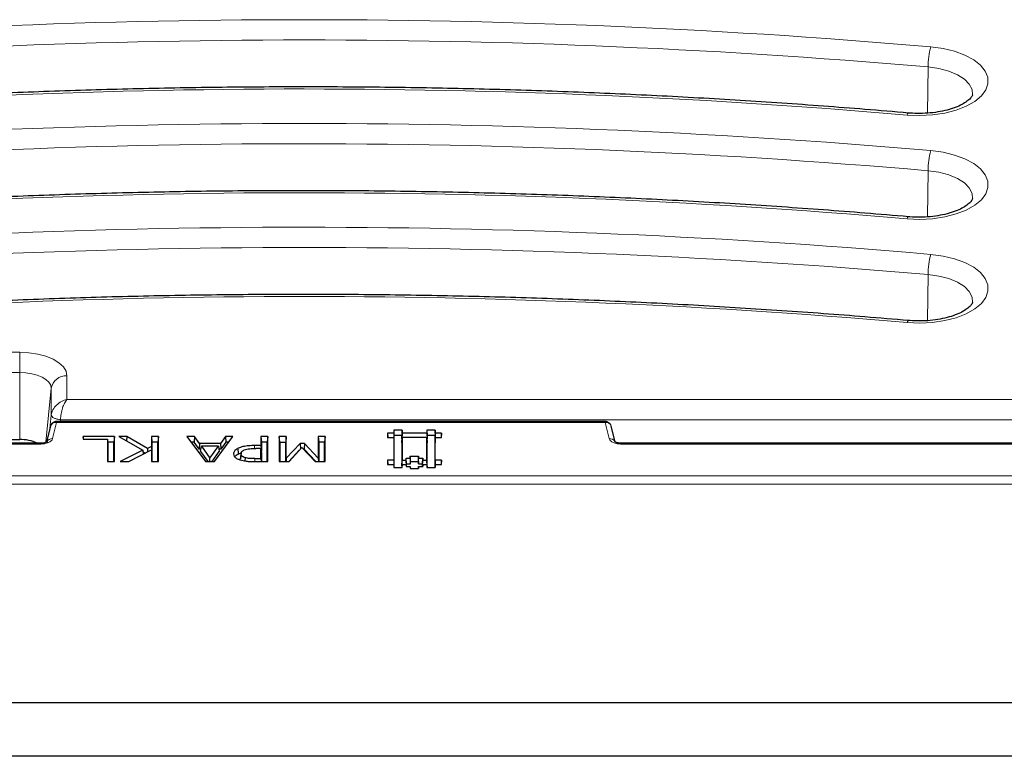
# Model space of a CAD drawing. Units: millimetres. Extents: x 0 to 420, y 0 to 297.
# Drawn here: x 322 to 354, y 130 to 153 of the extents above; entities that cross this region are included whole.
import ezdxf

# ---------------------------------------------------------------- set-up
doc = ezdxf.new("R2010")
doc.units = ezdxf.units.MM

msp = doc.modelspace()

# ---------------------------------------------------------------- linework, layer by layer
at = {"color": 8, "linetype": 'Continuous', "lineweight": 18}
for p, q in [((351.0597, 150.3163), (351.0839, 151.7834)), ((351.0597, 147.0163), (351.0839, 148.4834)), ((351.0597, 143.7163), (351.0839, 145.1834)), ((315.7822, 142.7097), (322.1822, 142.7097)), ((322.1822, 142.0653), (322.1822, 142.7097)), ((322.1822, 142.0653), (315.7822, 142.0653)), ((322.1822, 139.9332), (322.1822, 142.0653)), ((323.6853, 141.9581), (323.6853, 141.2097)), ((323.014, 139.8479), (323.1872, 141.5628)), ((323.1872, 140.7128), (323.1872, 141.5628)), ((323.6853, 141.2097), (359.781, 141.2097)), ((323.1443, 140.2883), (323.1872, 140.7128)), ((323.2281, 139.9639), (323.355, 140.4808)), ((323.355, 140.5075), (323.355, 140.4808)), ((323.355, 140.4808), (340.8094, 140.4808)), ((359.781, 140.5653), (323.4822, 140.5653)), ((323.4822, 140.5076), (323.4822, 140.5653)), ((340.8094, 140.4808), (340.8094, 140.5075)), ((340.8094, 140.4808), (340.9363, 139.9639)), ((295.3331, 139.7884), (322.8313, 139.7884)), ((322.8313, 139.8152), (322.8313, 139.7884)), ((329.6572, 139.6487), (329.6572, 139.7413)), ((341.3331, 139.8152), (341.3331, 139.7884)), ((341.3331, 139.7884), (360.8758, 139.7884)), ((329.6622, 139.235), (329.6622, 139.3261)), ((362.8924, 138.7801), (255.2719, 138.7801)), ((255.2719, 138.5156), (362.8924, 138.5156))]:
    msp.add_line(p, q, dxfattribs=at)
at = {"color": 7, "linetype": 'Continuous', "lineweight": 25}
for p, q in [((323.1608, 140.3553), (323.0398, 139.8627)), ((340.8094, 140.5076), (323.355, 140.5076)), ((341.125, 139.8609), (341.0036, 140.3553)), ((325.1961, 140.035), (324.2037, 140.035)), ((324.2037, 140.035), (324.2037, 139.9438)), ((324.2125, 139.9438), (324.2037, 140.035)), ((325.1961, 140.035), (325.1786, 139.853)), ((325.1961, 139.235), (325.1961, 140.035)), ((325.5914, 140.035), (325.3379, 140.035)), ((325.3379, 140.035), (326.0964, 139.5922)), ((325.5914, 140.035), (325.5849, 139.8908)), ((326.2448, 139.65), (325.5914, 140.035)), ((326.5936, 140.035), (326.3708, 140.035)), ((326.3708, 140.035), (326.3708, 139.7153)), ((326.3708, 140.035), (326.3883, 139.853)), ((326.5936, 140.035), (326.5761, 139.853)), ((326.5936, 139.235), (326.5936, 140.035)), ((327.7423, 140.035), (327.505, 140.035)), ((327.505, 140.035), (328.0917, 139.235)), ((327.7423, 140.035), (327.7299, 139.853)), ((327.8999, 139.8122), (327.7423, 140.035)), ((328.3765, 139.235), (328.9632, 140.035)), ((328.7259, 140.035), (328.5683, 139.8122)), ((328.9632, 140.035), (328.7259, 140.035)), ((328.7259, 140.035), (328.7382, 139.853)), ((330.0771, 140.035), (329.8543, 140.035)), ((329.8543, 140.035), (329.8543, 139.7413)), ((329.8543, 140.035), (329.8718, 139.853)), ((330.0771, 140.035), (330.0596, 139.853)), ((330.0771, 139.235), (330.0771, 140.035)), ((330.6645, 140.035), (330.4417, 140.035)), ((330.4417, 140.035), (330.4417, 139.235)), ((330.4592, 139.853), (330.4417, 140.035)), ((330.6645, 140.035), (330.647, 139.853)), ((330.6645, 139.3451), (330.6645, 140.035)), ((331.8999, 140.035), (331.6771, 140.035)), ((331.6771, 140.035), (331.6771, 139.3451)), ((331.6771, 140.035), (331.6946, 139.853)), ((331.8999, 140.035), (331.8824, 139.853)), ((331.8999, 139.235), (331.8999, 140.035)), ((334.0822, 140.135), (333.8842, 140.135)), ((333.8842, 140.135), (333.8842, 140.003)), ((333.8842, 140.135), (333.8894, 140.003)), ((334.3462, 140.2339), (334.0822, 140.2339)), ((334.0822, 140.2339), (334.0822, 140.135)), ((334.0822, 140.2339), (334.0892, 140.0573)), ((334.0822, 140.135), (334.0892, 139.9583)), ((334.0892, 140.0573), (334.0892, 139.9583)), ((334.3392, 140.0573), (334.0892, 140.0573)), ((334.3462, 140.2339), (334.3392, 140.0573)), ((334.3462, 140.135), (334.3392, 139.9583)), ((334.3392, 139.9583), (334.3392, 140.0573)), ((334.3462, 140.135), (334.3462, 140.2339)), ((335.1382, 140.135), (334.3462, 140.135)), ((335.4022, 140.2339), (335.1382, 140.2339)), ((335.1382, 140.2339), (335.1382, 140.135)), ((335.1382, 140.2339), (335.1452, 140.0573)), ((335.1382, 140.135), (335.1452, 139.9583)), ((335.1452, 140.0573), (335.1452, 139.9583)), ((335.3952, 140.0573), (335.1452, 140.0573)), ((335.4022, 140.2339), (335.3952, 140.0573)), ((335.4022, 140.135), (335.3952, 139.9583)), ((335.3952, 139.9583), (335.3952, 140.0573)), ((335.4022, 140.135), (335.4022, 140.2339)), ((335.6002, 140.135), (335.4022, 140.135)), ((335.6002, 140.135), (335.595, 140.0029)), ((335.6002, 140.0029), (335.6002, 140.135)), ((322.8313, 139.8152), (295.3331, 139.8152)), ((315.7822, 139.9332), (322.1822, 139.9332)), ((324.2037, 139.9438), (324.9733, 139.9438)), ((324.9733, 139.9438), (324.9733, 139.235)), ((324.9733, 139.9438), (324.9908, 139.7794)), ((325.1786, 139.853), (324.983, 139.853)), ((324.9908, 139.7794), (324.9908, 139.235)), ((325.1786, 139.235), (325.1786, 139.853)), ((326.3708, 139.7153), (326.2448, 139.65)), ((326.3708, 139.7153), (326.3883, 139.5386)), ((326.3883, 139.853), (326.3883, 139.5386)), ((326.5761, 139.853), (326.3883, 139.853)), ((326.5761, 139.235), (326.5761, 139.853)), ((327.7299, 139.853), (327.6384, 139.853)), ((327.8875, 139.6302), (327.7299, 139.853)), ((327.8999, 139.8122), (327.8875, 139.6302)), ((328.5683, 139.8122), (327.8999, 139.8122)), ((327.9396, 139.5566), (327.9645, 139.721)), ((327.9645, 139.721), (328.235, 139.3416)), ((328.5037, 139.721), (327.9645, 139.721)), ((328.235, 139.3416), (328.5037, 139.721)), ((328.5037, 139.721), (328.5285, 139.5566)), ((328.5683, 139.8122), (328.5806, 139.6302)), ((328.7382, 139.853), (328.5806, 139.6302)), ((328.8298, 139.853), (328.7382, 139.853)), ((329.8543, 139.7413), (329.6572, 139.7413)), ((329.8543, 139.7413), (329.8718, 139.5593)), ((330.0596, 139.853), (329.8718, 139.853)), ((329.8718, 139.853), (329.8718, 139.5593)), ((330.0596, 139.235), (330.0596, 139.853)), ((330.4592, 139.853), (330.4592, 139.235)), ((330.4592, 139.853), (330.647, 139.853)), ((330.647, 139.235), (330.647, 139.853)), ((331.1043, 139.8122), (330.6645, 139.3451)), ((331.2404, 139.8122), (331.1043, 139.8122)), ((331.1043, 139.8122), (331.1154, 139.6312)), ((331.2404, 139.8122), (331.2293, 139.6302)), ((331.6771, 139.3451), (331.2404, 139.8122)), ((331.6946, 139.853), (331.6946, 139.235)), ((331.8824, 139.853), (331.6946, 139.853)), ((331.8824, 139.235), (331.8824, 139.853)), ((333.8842, 140.003), (334.0822, 140.0029)), ((334.0822, 140.0029), (334.082, 139.277)), ((334.0822, 140.0029), (334.0892, 139.8332)), ((334.0892, 139.9583), (334.084, 139.9583)), ((334.0892, 139.8332), (334.089, 139.1003)), ((334.3392, 139.8332), (334.3462, 140.003)), ((334.3443, 139.9583), (334.3392, 139.9583)), ((334.3392, 139.8332), (334.3392, 139.1003)), ((334.3462, 140.003), (334.3462, 139.277)), ((335.1382, 140.0029), (334.3462, 140.003)), ((335.138, 139.277), (335.1382, 140.0029)), ((335.1382, 140.0029), (335.1452, 139.8332)), ((335.1452, 139.9583), (335.14, 139.9583)), ((335.145, 139.1003), (335.1452, 139.8332)), ((335.4022, 140.0029), (335.3952, 139.8332)), ((335.4003, 139.9583), (335.3952, 139.9583)), ((335.3952, 139.1002), (335.3952, 139.8332)), ((335.4022, 139.2769), (335.4022, 140.0029)), ((335.4022, 140.0029), (335.6002, 140.0029)), ((360.8758, 139.8152), (341.3331, 139.8152)), ((326.0964, 139.5922), (325.3784, 139.235)), ((325.6534, 139.235), (326.3708, 139.606)), ((326.0964, 139.5922), (326.1129, 139.4726)), ((326.1747, 139.5046), (326.1026, 139.547)), ((326.2448, 139.65), (326.2444, 139.5406)), ((326.3708, 139.606), (326.3708, 139.235)), ((326.3708, 139.606), (326.3883, 139.4544)), ((326.3883, 139.5386), (326.3791, 139.5338)), ((326.3883, 139.4544), (326.3883, 139.235)), ((327.9508, 139.6302), (327.8875, 139.6302)), ((327.9396, 139.5566), (328.169, 139.235)), ((328.3007, 139.235), (328.5285, 139.5566)), ((328.5806, 139.6302), (328.5174, 139.6302)), ((329.1478, 139.4781), (329.136, 139.6577)), ((329.1478, 139.4781), (329.2077, 139.4967)), ((329.209, 139.3076), (329.2265, 139.4808)), ((329.8543, 139.6501), (329.6961, 139.6501)), ((329.8543, 139.3261), (329.8543, 139.6501)), ((329.8543, 139.6501), (329.8718, 139.4857)), ((329.8718, 139.5593), (329.864, 139.5593)), ((329.8718, 139.4857), (329.8718, 139.235)), ((331.0785, 139.591), (330.7432, 139.235)), ((330.7518, 139.235), (331.1588, 139.6785)), ((331.1588, 139.6785), (331.5806, 139.235)), ((331.2293, 139.6302), (331.2047, 139.6302)), ((331.5988, 139.235), (331.2293, 139.6302)), ((334.6102, 139.409), (334.8741, 139.4091)), ((334.6103, 139.343), (334.6102, 139.409)), ((334.6172, 139.2323), (334.6102, 139.409)), ((334.8671, 139.2324), (334.8741, 139.4091)), ((334.8741, 139.4091), (334.8742, 139.343)), ((324.9733, 139.235), (325.1961, 139.235)), ((325.3784, 139.235), (325.6534, 139.235)), ((326.3708, 139.235), (326.5936, 139.235)), ((328.0917, 139.235), (328.3765, 139.235)), ((328.2351, 139.235), (328.235, 139.3416)), ((329.3518, 139.3571), (329.3466, 139.2543)), ((329.642, 139.235), (330.0771, 139.235)), ((329.6622, 139.3261), (329.8543, 139.3261)), ((329.8543, 139.3261), (329.8631, 139.235)), ((330.4417, 139.235), (330.7518, 139.235)), ((330.6645, 139.3451), (330.6554, 139.235)), ((331.5806, 139.235), (331.8999, 139.235)), ((331.6771, 139.3451), (331.6862, 139.235)), ((334.082, 139.277), (333.884, 139.277)), ((333.884, 139.277), (333.8842, 139.1449)), ((333.884, 139.277), (333.8892, 139.1449)), ((333.8842, 139.1449), (334.0822, 139.1449)), ((334.082, 139.277), (334.089, 139.1003)), ((334.0822, 139.1449), (334.0822, 139.046)), ((334.0822, 139.1449), (334.0862, 139.046)), ((334.084, 139.1003), (334.089, 139.1003)), ((334.3392, 139.1003), (334.3462, 139.277)), ((334.3392, 139.1003), (334.3443, 139.1003)), ((334.3462, 139.145), (334.3421, 139.046)), ((334.3462, 139.277), (334.4783, 139.277)), ((334.3462, 139.046), (334.3462, 139.145)), ((334.3462, 139.145), (334.4782, 139.1449)), ((334.4783, 139.277), (334.4782, 139.343)), ((334.4852, 139.1663), (334.4782, 139.343)), ((334.4782, 139.343), (334.6103, 139.343)), ((334.4782, 139.1449), (334.4783, 139.0789)), ((334.4782, 139.1449), (334.4809, 139.0789)), ((334.4853, 139.1003), (334.4783, 139.277)), ((334.48, 139.1003), (334.4853, 139.1003)), ((334.4853, 139.1003), (334.4852, 139.1663)), ((334.4852, 139.1663), (334.6173, 139.1663)), ((334.6173, 139.1663), (334.6103, 139.343)), ((334.6172, 139.2323), (334.8671, 139.2324)), ((334.6173, 139.1663), (334.6172, 139.2323)), ((334.8671, 139.2324), (334.8672, 139.1663)), ((334.8672, 139.1663), (334.8742, 139.343)), ((334.8672, 139.1663), (334.9991, 139.1663)), ((334.8742, 139.343), (335.0061, 139.343)), ((334.9991, 139.1663), (335.0061, 139.343)), ((334.9991, 139.1663), (334.9992, 139.1003)), ((334.9992, 139.1003), (335.0062, 139.277)), ((334.9992, 139.1003), (335.0042, 139.1003)), ((335.0061, 139.1449), (335.0034, 139.0789)), ((335.0061, 139.343), (335.0062, 139.277)), ((335.0062, 139.0789), (335.0061, 139.1449)), ((335.0061, 139.1449), (335.1382, 139.1449)), ((335.0062, 139.277), (335.138, 139.277)), ((335.145, 139.1003), (335.138, 139.277)), ((335.1382, 139.1449), (335.1382, 139.046)), ((335.1382, 139.1449), (335.1422, 139.046)), ((335.14, 139.1003), (335.145, 139.1003)), ((335.4022, 139.2769), (335.3952, 139.1002)), ((335.4003, 139.1002), (335.3952, 139.1002)), ((335.4022, 139.1449), (335.3981, 139.046)), ((335.6002, 139.277), (335.4022, 139.2769)), ((335.4023, 139.046), (335.4022, 139.1449)), ((335.4022, 139.1449), (335.6002, 139.1449)), ((335.6002, 139.277), (335.595, 139.1449)), ((335.6002, 139.1449), (335.6002, 139.277)), ((334.0822, 139.046), (334.3462, 139.046)), ((334.4783, 139.0789), (334.6102, 139.0789)), ((334.6102, 139.0789), (334.6102, 139.0129)), ((334.6102, 139.0789), (334.6129, 139.0129)), ((334.6102, 139.0129), (334.8742, 139.0129)), ((334.8741, 139.0789), (334.8714, 139.0129)), ((334.8742, 139.0129), (334.8741, 139.0789)), ((334.8741, 139.0789), (335.0062, 139.0789)), ((335.1382, 139.046), (335.4023, 139.046)), ((363.2821, 131.5569), (254.8822, 131.5569)), ((363.1773, 129.8598), (315.0822, 129.8598))]:
    msp.add_line(p, q, dxfattribs=at)
at = {"color": 8, "linetype": 'Continuous', "lineweight": 18, "flags": 128}
for points in [[(351.1691, 152.424), (351.5615, 152.3709), (351.9278, 152.2827), (352.2554, 152.1623), (352.5331, 152.0138), (352.7516, 151.8424), (352.9033, 151.6538), (352.9831, 151.4545), (352.9884, 151.2512), (352.9188, 151.0509), (352.7768, 150.8604), (352.5673, 150.6862), (352.2973, 150.5343), (351.976, 150.4097), (351.6144, 150.3167), (351.2248, 150.2586), (350.8205, 150.2372), (350.4153, 150.2534)], [(352.4944, 150.8945), (352.48, 151.0643), (352.3929, 151.2371), (352.2358, 151.3971), (352.0156, 151.5372), (351.7419, 151.6514), (351.4268, 151.7347), (351.0839, 151.7834)], [(351.1691, 149.124), (351.5615, 149.0709), (351.9278, 148.9827), (352.2554, 148.8623), (352.5331, 148.7138), (352.7516, 148.5424), (352.9033, 148.3538), (352.9831, 148.1545), (352.9884, 147.9512), (352.9188, 147.7509), (352.7768, 147.5604), (352.5673, 147.3862), (352.2973, 147.2343), (351.976, 147.1097), (351.6144, 147.0167), (351.2248, 146.9586), (350.8205, 146.9372), (350.4153, 146.9534)], [(352.4944, 147.5945), (352.48, 147.7643), (352.3929, 147.9371), (352.2358, 148.0971), (352.0156, 148.2372), (351.7419, 148.3514), (351.4268, 148.4347), (351.0839, 148.4834)], [(351.1691, 145.824), (351.5615, 145.7709), (351.9278, 145.6827), (352.2554, 145.5623), (352.5331, 145.4138), (352.7516, 145.2424), (352.9033, 145.0538), (352.9831, 144.8545), (352.9884, 144.6512), (352.9188, 144.4509), (352.7768, 144.2604), (352.5673, 144.0862), (352.2973, 143.9343), (351.976, 143.8097), (351.6144, 143.7167), (351.2248, 143.6586), (350.8205, 143.6372), (350.4153, 143.6534)], [(352.4944, 144.2945), (352.48, 144.4643), (352.3929, 144.6371), (352.2358, 144.7971), (352.0156, 144.9372), (351.7419, 145.0514), (351.4268, 145.1347), (351.0839, 145.1834)], [(322.1822, 142.7097), (322.4754, 142.6952), (322.7574, 142.6525), (323.0173, 142.583), (323.2451, 142.4895), (323.432, 142.3756), (323.5709, 142.2457), (323.6564, 142.1047), (323.6853, 141.9581)], [(323.1872, 141.5628), (323.1679, 141.6609), (323.1107, 141.7551), (323.0178, 141.842), (322.8929, 141.9182), (322.7406, 141.9806), (322.5668, 142.0271), (322.3783, 142.0557), (322.1822, 142.0653)]]:
    msp.add_lwpolyline(points, dxfattribs=at)
at = {"color": 7, "linetype": 'Continuous', "lineweight": 25, "flags": 128}
msp.add_lwpolyline([(329.2278, 139.4979), (329.2191, 139.4116), (329.2104, 139.3254)], dxfattribs=at)
at = {"color": 8, "linetype": 'Continuous', "lineweight": 18}
for centre, radius, start, end in [((331.1884, -78.5474), 231.8341, 85.055803, 95.577141), ((331.1884, -78.2033), 230.8456, 85.055803, 95.577141), ((353.5668, 151.7791), 2.4829, 164.94502, 179.90119), ((331.1881, -72.0064), 223.0899, 85.055803, 95.577141), ((350.4956, 150.247), 0.0806, 117.40945, 175.445), ((331.1884, -81.8474), 231.8341, 85.055803, 95.577141), ((331.1884, -81.5033), 230.8456, 85.055803, 95.577141), ((353.5668, 148.4791), 2.4829, 164.94502, 179.90119), ((331.1881, -75.3064), 223.0899, 85.055803, 95.577141), ((350.4956, 146.947), 0.0806, 117.40945, 175.445), ((331.1884, -85.1474), 231.8341, 85.055803, 95.577141), ((331.1884, -84.8033), 230.8456, 85.055803, 95.577141), ((353.5668, 145.1791), 2.4829, 164.94502, 179.90119), ((331.1881, -78.6064), 223.0899, 85.055803, 95.577141), ((350.4956, 143.647), 0.0806, 117.40945, 175.445), ((323.6577, 141.4814), 0.4775, 86.68404, 170.18461), ((323.332, 140.3034), 0.1789, 82.60551, 163.13449), ((340.8324, 140.3034), 0.1789, 16.86551, 97.39449), ((323.0469, 139.767), 0.0869, 55.43515, 114.82612), ((323.2082, 139.7799), 0.1851, 83.83586, 156.43681), ((340.9557, 139.7777), 0.1872, 28.57936, 95.96355)]:
    msp.add_arc(centre, radius, start, end, dxfattribs=at)
at = {"color": 7, "linetype": 'Continuous', "lineweight": 25}
msp.add_arc((322.2207, 138.6956), 1.2382, 64.71295, 91.78444, dxfattribs=at)
for points, knots in [([(350.4585, 150.3185), (349.9965, 150.3577), (348.657, 150.4714), (346.4321, 150.6357), (343.7822, 150.8011), (341.1251, 150.9346), (338.4625, 151.0367), (335.7958, 151.1071), (333.1266, 151.146), (330.4562, 151.1532), (327.7863, 151.1288), (325.1182, 151.0727), (322.4536, 150.9851), (319.7938, 150.8659), (317.1404, 150.7153), (314.4949, 150.5328), (311.9328, 150.3271), (310.2582, 150.168), (309.4581, 150.092)], [0, 0, 0, 0, 0.0340918, 0.0988535, 0.1636156, 0.2283771, 0.2931382, 0.357899, 0.4226595, 0.4874199, 0.5521802, 0.6169407, 0.6817014, 0.7464623, 0.8112237, 0.8759856, 0.9407481, 1, 1, 1, 1]), ([(352.4944, 150.8988), (352.4934, 150.8912), (352.4914, 150.8765), (352.4541, 150.8108), (352.363, 150.718), (352.2113, 150.6141), (352.0086, 150.5151), (351.7593, 150.4283), (351.471, 150.3603), (351.1542, 150.3162), (350.8274, 150.2998), (350.5937, 150.3073), (350.4741, 150.3172), (350.4585, 150.3185)], [0, 0, 0, 0, 0.0976323, 0.1906115, 0.2897785, 0.3854303, 0.4818417, 0.5804024, 0.6811109, 0.7834605, 0.8868442, 0.9852784, 1, 1, 1, 1]), ([(350.4585, 147.0185), (349.9965, 147.0577), (348.657, 147.1714), (346.4321, 147.3357), (343.7822, 147.5011), (341.1251, 147.6346), (338.4625, 147.7367), (335.7958, 147.8071), (333.1266, 147.846), (330.4562, 147.8532), (327.7863, 147.8288), (325.1182, 147.7727), (322.4536, 147.6851), (319.7938, 147.5659), (317.1404, 147.4153), (314.4949, 147.2328), (311.9328, 147.0271), (310.2582, 146.868), (309.4581, 146.792)], [0, 0, 0, 0, 0.0340918, 0.0988535, 0.1636156, 0.2283771, 0.2931382, 0.357899, 0.4226595, 0.4874199, 0.5521802, 0.6169407, 0.6817014, 0.7464623, 0.8112237, 0.8759856, 0.9407481, 1, 1, 1, 1]), ([(352.4944, 147.5988), (352.4934, 147.5912), (352.4914, 147.5765), (352.4541, 147.5108), (352.363, 147.418), (352.2113, 147.3141), (352.0086, 147.2151), (351.7593, 147.1283), (351.471, 147.0603), (351.1542, 147.0162), (350.8274, 146.9998), (350.5937, 147.0073), (350.4741, 147.0172), (350.4585, 147.0185)], [0, 0, 0, 0, 0.0976323, 0.1906115, 0.2897785, 0.3854303, 0.4818417, 0.5804024, 0.6811109, 0.7834605, 0.8868442, 0.9852784, 1, 1, 1, 1]), ([(350.4585, 143.7185), (349.9965, 143.7577), (348.657, 143.8714), (346.4321, 144.0357), (343.7822, 144.2011), (341.1251, 144.3346), (338.4625, 144.4367), (335.7958, 144.5071), (333.1266, 144.546), (330.4562, 144.5532), (327.7863, 144.5288), (325.1182, 144.4727), (322.4536, 144.3851), (319.7938, 144.2659), (317.1404, 144.1153), (314.4949, 143.9328), (311.9328, 143.7271), (310.2582, 143.568), (309.4581, 143.492)], [0, 0, 0, 0, 0.0340918, 0.0988535, 0.1636156, 0.2283771, 0.2931382, 0.357899, 0.4226595, 0.4874199, 0.5521802, 0.6169407, 0.6817014, 0.7464623, 0.8112237, 0.8759856, 0.9407481, 1, 1, 1, 1]), ([(352.4944, 144.2988), (352.4934, 144.2912), (352.4914, 144.2765), (352.4541, 144.2108), (352.363, 144.118), (352.2113, 144.0141), (352.0086, 143.9151), (351.7593, 143.8283), (351.471, 143.7603), (351.1542, 143.7162), (350.8274, 143.6998), (350.5937, 143.7073), (350.4741, 143.7172), (350.4585, 143.7185)], [0, 0, 0, 0, 0.0976323, 0.1906115, 0.2897785, 0.3854303, 0.4818417, 0.5804024, 0.6811109, 0.7834605, 0.8868442, 0.9852784, 1, 1, 1, 1]), ([(323.355, 140.5075), (323.3326, 140.5052), (323.2979, 140.5017), (323.254, 140.4809), (323.2224, 140.4589), (323.1967, 140.4307), (323.1784, 140.4065), (323.1746, 140.3903), (323.1737, 140.3863)], [0, 0, 0, 0, 0.2891591, 0.4481352, 0.6127171, 0.77953, 0.9450523, 1, 1, 1, 1]), ([(340.9892, 140.3918), (340.9887, 140.394), (340.9851, 140.4082), (340.9675, 140.4306), (340.942, 140.4589), (340.9104, 140.4809), (340.8665, 140.5017), (340.8318, 140.5052), (340.8094, 140.5075)], [0, 0, 0, 0, 0.0303837, 0.2002083, 0.3713571, 0.5402168, 0.703325, 1, 1, 1, 1]), ([(323.0108, 139.846), (322.9848, 139.8368), (322.9323, 139.8182), (322.8652, 139.8155), (322.8313, 139.8141)], [0, 0, 0, 0, 0.4946895, 1, 1, 1, 1]), ([(323.0523, 139.8819), (323.0528, 139.8772), (323.054, 139.8675), (323.0255, 139.8534), (323.0108, 139.846)], [0, 0, 0, 0, 0.4800522, 1, 1, 1, 1]), ([(329.6572, 139.7413), (329.5942, 139.7403), (329.4679, 139.7384), (329.2835, 139.7137), (329.1843, 139.676), (329.136, 139.6577)], [0, 0, 0, 0, 0.3376549, 0.6777087, 1, 1, 1, 1]), ([(341.3331, 139.8141), (341.3116, 139.8147), (341.2731, 139.8158), (341.2164, 139.8251), (341.1725, 139.8378), (341.1429, 139.8501), (341.1228, 139.8612), (341.1093, 139.8736), (341.1111, 139.879), (341.1121, 139.8819)], [0, 0, 0, 0, 0.1631515, 0.2936558, 0.4631194, 0.5552389, 0.6777236, 0.8271681, 1, 1, 1, 1]), ([(329.136, 139.6577), (329.097, 139.635), (329.0213, 139.5907), (328.9863, 139.524), (328.984, 139.4872), (328.9834, 139.4783)], [0, 0, 0, 0, 0.4455104, 0.8664685, 1, 1, 1, 1]), ([(328.9834, 139.4783), (328.9874, 139.4501), (328.9948, 139.3984), (329.0736, 139.3301), (329.1501, 139.3006), (329.1895, 139.2854)], [0, 0, 0, 0, 0.3674359, 0.6752145, 1, 1, 1, 1]), ([(329.0288, 139.3781), (329.0307, 139.3841), (329.042, 139.4192), (329.0951, 139.4522), (329.1424, 139.4754), (329.1478, 139.4781)], [0, 0, 0, 0, 0.1530855, 0.9035809, 1, 1, 1, 1]), ([(329.2265, 139.4808), (329.2297, 139.5035), (329.2344, 139.5375), (329.2734, 139.5722), (329.301, 139.5898), (329.3169, 139.5978), (329.3249, 139.6017)], [0, 0, 0, 0, 0.4989245, 0.7492591, 0.874626, 1, 1, 1, 1]), ([(329.3518, 139.3571), (329.3321, 139.3642), (329.2927, 139.3785), (329.2519, 139.4095), (329.2342, 139.4386), (329.2272, 139.4626), (329.2267, 139.4748), (329.2265, 139.4808)], [0, 0, 0, 0, 0.2498333, 0.4994986, 0.7494787, 0.8747052, 1, 1, 1, 1]), ([(329.3249, 139.6017), (329.351, 139.6118), (329.4033, 139.6319), (329.5326, 139.6481), (329.6307, 139.6493), (329.6961, 139.6501)], [0, 0, 0, 0, 0.2495446, 0.4995395, 1, 1, 1, 1]), ([(329.1895, 139.2854), (329.254, 139.27), (329.3571, 139.2453), (329.5138, 139.2364), (329.5991, 139.2354), (329.642, 139.235)], [0, 0, 0, 0, 0.4533059, 0.7249928, 1, 1, 1, 1]), ([(329.6622, 139.3261), (329.6083, 139.3261), (329.5006, 139.326), (329.4013, 139.3468), (329.3518, 139.3571)], [0, 0, 0, 0, 0.50139979, 1, 1, 1, 1])]:
    msp.add_open_spline(points, degree=3, knots=knots, dxfattribs=at)
at = {"color": 8, "linetype": 'Continuous', "lineweight": 18}
for points, knots in [([(323.1872, 140.7128), (323.1918, 140.7406), (323.201, 140.7969), (323.2495, 140.909), (323.3482, 141.0374), (323.5074, 141.1555), (323.626, 141.1916), (323.6853, 141.2097)], [0, 0, 0, 0, 0.1238836, 0.2508237, 0.5002464, 0.7499548, 1, 1, 1, 1]), ([(323.4822, 140.5653), (323.483, 140.595), (323.4847, 140.6551), (323.5019, 140.7828), (323.5415, 140.9408), (323.6088, 141.1048), (323.6598, 141.1747), (323.6853, 141.2097)], [0, 0, 0, 0, 0.12388957, 0.25082376, 0.5002464, 0.74995482, 1, 1, 1, 1]), ([(323.4822, 140.5653), (323.4622, 140.5674), (323.4227, 140.5715), (323.3491, 140.5873), (323.269, 140.6162), (323.2153, 140.6542), (323.1912, 140.6872), (323.1885, 140.7042), (323.1872, 140.7128)], [0, 0, 0, 0, 0.130485, 0.2574228, 0.5, 0.7425705, 0.8695099, 1, 1, 1, 1]), ([(322.8313, 139.7884), (322.8801, 139.7907), (322.9776, 139.7953), (323.0567, 139.8241), (323.0962, 139.8386)], [0, 0, 0, 0, 0.5002632, 1, 1, 1, 1]), ([(323.0962, 139.8386), (323.1297, 139.8564), (323.1966, 139.8922), (323.2176, 139.94), (323.2281, 139.9639)], [0, 0, 0, 0, 0.5001371, 1, 1, 1, 1]), ([(340.9363, 139.9639), (340.9472, 139.9402), (340.9691, 139.8929), (341.0629, 139.8356), (341.1881, 139.796), (341.2847, 139.7909), (341.3331, 139.7884)], [0, 0, 0, 0, 0.2500318, 0.5, 0.7499682, 1, 1, 1, 1])]:
    msp.add_open_spline(points, degree=3, knots=knots, dxfattribs=at)

doc.saveas('drawing.dxf')
